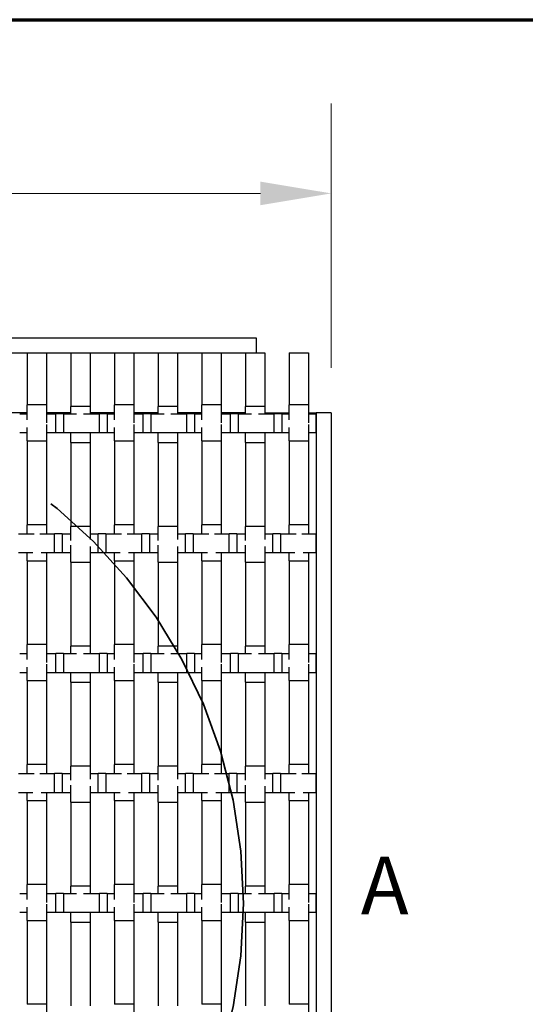
# Model space of a CAD drawing. Units: inches. Extents: x 1.1 to 49.9, y 1.1 to 31.9.
# Drawn here: x 25.2 to 27.4, y 27.8 to 31.9 of the extents above; entities that cross this region are included whole.
import ezdxf

# ---------------------------------------------------------------- set-up
doc = ezdxf.new("R2010")
doc.units = ezdxf.units.IN
doc.header["$LTSCALE"] = 3
doc.header["$MEASUREMENT"] = 0
doc.linetypes.add('DOUBLE_DASH_CHAIN', pattern=[1.2403, 0.6614, -0.0827, 0.1654, -0.0827, 0.1654, -0.0827])
for name, color, linetype, lineweight in [('Border (ANSI)', 7, 'Continuous', 70), ('Detail Boundary (ANSI)', 7, 'DOUBLE_DASH_CHAIN', 35), ('Dimension (ANSI)', 7, 'Continuous', 18), ('Visible (ANSI)', 7, 'Continuous', 25)]:
    doc.layers.add(name, color=color, linetype=linetype, lineweight=lineweight)
doc.styles.add('Label Text (ANSI)', font='tahoma.ttf')
doc.styles.add('Note Text (ANSI)', font='tahoma.ttf')
doc.dimstyles.new('Default (ANSI)', dxfattribs={"dimscale": 3, "dimtxt": 0.08, "dimasz": 0.098425, "dimexe": 0.125, "dimexo": 0.0625, "dimgap": 0.031496, "dimtad": 0, "dimtih": 1, "dimtoh": 1, "dimdec": 3, "dimrnd": 1e-08, "dimzin": 4, "dimdsep": 46, "dimtxsty": 'Note Text (ANSI)', "dimcen": 0.09, "dimdle": 0.393701, "dimclrd": 256, "dimclre": 256, "dimclrt": 256, "dimadec": 0, "dimazin": 1, "dimtfac": 1, "dimtdec": 3, "dimtofl": 0, "dimtmove": 0, "dimatfit": 3, "dimfxl": 1, "dimtolj": 1, "dimtzin": 4, "dimlwd": -1, "dimlwe": -1, "dimarcsym": 0})

# ---------------------------------------------------------------- blocks, each defined once
blk = doc.blocks.new('Borders Techline')
at = {"layer": 'Border (ANSI)'}
blk.add_line((0.375, 10.625), (16.625, 10.625), dxfattribs=at)
blk = doc.blocks.new('*D12')
at = {"layer": 'Defpoints', "color": 0, "transparency": 16777216}
for p in [(26.5469, 31.1506), (2.7969, 30.2358), (26.5469, 30.2358)]:
    blk.add_point(p, dxfattribs=at)
at = {"layer": 'Dimension (ANSI)', "transparency": 16777216}
for p, q in [((2.7969, 30.4233), (2.7969, 31.5256)), ((26.5469, 30.4233), (26.5469, 31.5256)), ((3.0922, 31.1506), (14.4101, 31.1506)), ((26.2516, 31.1506), (14.9337, 31.1506))]:
    blk.add_line(p, q, dxfattribs=at)
for points in [[(3.0922, 31.1998), (3.0922, 31.1014), (2.7969, 31.1506)], [(26.2516, 31.1998), (26.2516, 31.1014), (26.5469, 31.1506)]]:
    blk.add_solid(points, dxfattribs=at)
at = {"layer": 'Dimension (ANSI)', "transparency": 16777216, "insert": (14.5046, 31.2731), "char_height": 0.24, "attachment_point": 1, "style": 'Note Text (ANSI)'}
blk.add_mtext('\\A1;24', dxfattribs=at)
blk = doc.blocks.new('2dDetail0')
at = {"layer": 'Detail Boundary (ANSI)', "ltscale": 0.51502}
blk.add_circle((8.0155, 9.3965), 0.7117, dxfattribs=at)
at = {"layer": 'Detail Boundary (ANSI)', "insert": (8.89, 9.3565), "char_height": 0.08, "attachment_point": 7, "style": 'Label Text (ANSI)'}
blk.add_mtext('A', dxfattribs=at)

msp = doc.modelspace()

# ---------------------------------------------------------------- linework, layer by layer
at = {"layer": 'Visible (ANSI)'}
for p, q in [((3.1094, 30.5483), (26.2344, 30.5483)), ((26.2344, 30.5483), (26.2344, 30.4858)), ((3.1094, 30.4858), (26.2344, 30.4858)), ((25.28, 30.4858), (25.36, 30.4858)), ((25.28, 30.4858), (25.28, 30.2691)), ((25.36, 30.4858), (25.36, 30.2691)), ((25.462, 30.4858), (25.542, 30.4858)), ((25.462, 30.4858), (25.462, 30.2622)), ((25.542, 30.4858), (25.542, 30.2622)), ((25.644, 30.4858), (25.724, 30.4858)), ((25.644, 30.4858), (25.644, 30.2691)), ((25.724, 30.4858), (25.724, 30.2691)), ((25.826, 30.4858), (25.906, 30.4858)), ((25.826, 30.4858), (25.826, 30.2622)), ((25.906, 30.4858), (25.906, 30.2622)), ((26.008, 30.4858), (26.088, 30.4858)), ((26.008, 30.4858), (26.008, 30.2691)), ((26.088, 30.4858), (26.088, 30.2691)), ((26.19, 30.4858), (26.27, 30.4858)), ((26.19, 30.4858), (26.19, 30.2622)), ((26.2344, 30.4858), (26.2344, 30.4858)), ((26.27, 30.4858), (26.27, 30.2622)), ((26.372, 30.4858), (26.452, 30.4858)), ((26.372, 30.4858), (26.372, 30.2691)), ((26.452, 30.4858), (26.452, 30.2691)), ((25.36, 30.2691), (25.28, 30.2691)), ((25.28, 30.2065), (25.28, 30.2691)), ((25.36, 30.2691), (25.36, 30.1938)), ((25.542, 30.2622), (25.462, 30.2622)), ((25.462, 30.2315), (25.462, 30.2622)), ((25.542, 30.2622), (25.542, 30.2315)), ((25.724, 30.2691), (25.644, 30.2691)), ((25.644, 30.2065), (25.644, 30.2691)), ((25.724, 30.2691), (25.724, 30.1938)), ((25.906, 30.2622), (25.826, 30.2622)), ((25.826, 30.2315), (25.826, 30.2622)), ((25.906, 30.2622), (25.906, 30.2315)), ((26.088, 30.2691), (26.008, 30.2691)), ((26.008, 30.2065), (26.008, 30.2691)), ((26.088, 30.2691), (26.088, 30.1938)), ((26.27, 30.2622), (26.19, 30.2622)), ((26.19, 30.2315), (26.19, 30.2622)), ((26.27, 30.2622), (26.27, 30.2315)), ((26.452, 30.2691), (26.372, 30.2691)), ((26.372, 30.2065), (26.372, 30.2691)), ((26.452, 30.2691), (26.452, 30.1938)), ((25.28, 30.2358), (25.178, 30.2358)), ((25.2487, 30.2315), (25.28, 30.2315)), ((25.462, 30.2358), (25.36, 30.2358)), ((25.36, 30.2315), (25.3987, 30.2315)), ((25.3987, 30.1515), (25.3987, 30.2315)), ((25.4307, 30.2315), (25.3987, 30.2315)), ((25.4307, 30.2315), (25.4307, 30.1515)), ((25.4307, 30.2315), (25.486, 30.2315)), ((25.515, 30.2315), (25.5807, 30.2315)), ((25.644, 30.2358), (25.542, 30.2358)), ((25.5807, 30.1515), (25.5807, 30.2315)), ((25.6127, 30.2315), (25.5807, 30.2315)), ((25.6127, 30.2315), (25.6127, 30.1515)), ((25.6127, 30.2315), (25.644, 30.2315)), ((25.826, 30.2358), (25.724, 30.2358)), ((25.724, 30.2315), (25.7627, 30.2315)), ((25.7627, 30.1515), (25.7627, 30.2315)), ((25.7947, 30.2315), (25.7627, 30.2315)), ((25.7947, 30.2315), (25.7947, 30.1515)), ((25.7947, 30.2315), (25.85, 30.2315)), ((25.879, 30.2315), (25.9447, 30.2315)), ((26.008, 30.2358), (25.906, 30.2358)), ((25.9447, 30.1515), (25.9447, 30.2315)), ((25.9767, 30.2315), (25.9447, 30.2315)), ((25.9767, 30.2315), (25.9767, 30.1515)), ((25.9767, 30.2315), (26.008, 30.2315)), ((26.19, 30.2358), (26.088, 30.2358)), ((26.088, 30.2315), (26.1267, 30.2315)), ((26.1267, 30.1515), (26.1267, 30.2315)), ((26.1587, 30.2315), (26.1267, 30.2315)), ((26.1587, 30.2315), (26.1587, 30.1515)), ((26.1587, 30.2315), (26.214, 30.2315)), ((26.243, 30.2315), (26.3087, 30.2315)), ((26.27, 30.2358), (26.372, 30.2358)), ((26.3087, 30.1515), (26.3087, 30.2315)), ((26.3407, 30.2315), (26.3087, 30.2315)), ((26.3407, 30.2315), (26.3407, 30.1515)), ((26.3407, 30.2315), (26.372, 30.2315)), ((26.452, 30.2358), (26.4844, 30.2358)), ((26.452, 30.2315), (26.4843, 30.2315)), ((26.4843, 30.1515), (26.4843, 30.2315)), ((26.4844, 30.2358), (26.4844, 7.1108)), ((26.5469, 30.2358), (26.4844, 30.2358)), ((26.5469, 30.2358), (26.5469, 7.1108)), ((25.36, 30.1872), (25.36, 30.1191)), ((25.724, 30.1872), (25.724, 30.1191)), ((26.088, 30.1872), (26.088, 30.1191)), ((26.452, 30.1872), (26.452, 30.1191)), ((25.28, 30.1515), (25.2487, 30.1515)), ((25.28, 30.1191), (25.28, 30.1746)), ((25.3987, 30.1515), (25.36, 30.1515)), ((25.4307, 30.1515), (25.3987, 30.1515)), ((25.5807, 30.1515), (25.4307, 30.1515)), ((25.462, 30.1122), (25.462, 30.1515)), ((25.542, 30.1515), (25.542, 30.1122)), ((25.6127, 30.1515), (25.5807, 30.1515)), ((25.644, 30.1515), (25.6127, 30.1515)), ((25.644, 30.1191), (25.644, 30.1746)), ((25.7627, 30.1515), (25.724, 30.1515)), ((25.7947, 30.1515), (25.7627, 30.1515)), ((25.9447, 30.1515), (25.7947, 30.1515)), ((25.826, 30.1122), (25.826, 30.1515)), ((25.906, 30.1515), (25.906, 30.1122)), ((25.9767, 30.1515), (25.9447, 30.1515)), ((26.008, 30.1515), (25.9767, 30.1515)), ((26.008, 30.1191), (26.008, 30.1746)), ((26.1267, 30.1515), (26.088, 30.1515)), ((26.1587, 30.1515), (26.1267, 30.1515)), ((26.3087, 30.1515), (26.1587, 30.1515)), ((26.19, 30.1122), (26.19, 30.1515)), ((26.27, 30.1515), (26.27, 30.1122)), ((26.3407, 30.1515), (26.3087, 30.1515)), ((26.372, 30.1515), (26.3407, 30.1515)), ((26.372, 30.1191), (26.372, 30.1746)), ((26.4843, 30.1515), (26.452, 30.1515)), ((25.28, 30.1191), (25.36, 30.1191)), ((25.28, 30.1191), (25.28, 29.7691)), ((25.36, 30.1191), (25.36, 29.7691)), ((25.462, 30.1122), (25.542, 30.1122)), ((25.462, 30.1122), (25.462, 29.7622)), ((25.542, 30.1122), (25.542, 29.7622)), ((25.644, 30.1191), (25.724, 30.1191)), ((25.644, 30.1191), (25.644, 29.7691)), ((25.724, 30.1191), (25.724, 29.7691)), ((25.826, 30.1122), (25.906, 30.1122)), ((25.826, 30.1122), (25.826, 29.7622)), ((25.906, 30.1122), (25.906, 29.7622)), ((26.008, 30.1191), (26.088, 30.1191)), ((26.008, 30.1191), (26.008, 29.7691)), ((26.088, 30.1191), (26.088, 29.7691)), ((26.19, 30.1122), (26.27, 30.1122)), ((26.19, 30.1122), (26.19, 29.7622)), ((26.2344, 30.1122), (26.2344, 30.1122)), ((26.27, 30.1122), (26.27, 29.7622)), ((26.372, 30.1191), (26.452, 30.1191)), ((26.372, 30.1191), (26.372, 29.7691)), ((26.452, 30.1191), (26.452, 29.7691)), ((25.36, 29.7691), (25.28, 29.7691)), ((25.28, 29.7315), (25.28, 29.7691)), ((25.36, 29.7691), (25.36, 29.7315)), ((25.724, 29.7691), (25.644, 29.7691)), ((25.644, 29.7315), (25.644, 29.7691)), ((25.724, 29.7691), (25.724, 29.7315)), ((26.088, 29.7691), (26.008, 29.7691)), ((26.008, 29.7315), (26.008, 29.7691)), ((26.088, 29.7691), (26.088, 29.7315)), ((26.452, 29.7691), (26.372, 29.7691)), ((26.372, 29.7315), (26.372, 29.7691)), ((26.452, 29.7691), (26.452, 29.7315)), ((25.2432, 29.7315), (25.3086, 29.7315)), ((25.3325, 29.7315), (25.3932, 29.7315)), ((25.3932, 29.6515), (25.3932, 29.7315)), ((25.4252, 29.7315), (25.3932, 29.7315)), ((25.4252, 29.7315), (25.4252, 29.6515)), ((25.4252, 29.7315), (25.462, 29.7315)), ((25.542, 29.7622), (25.462, 29.7622)), ((25.462, 29.7032), (25.462, 29.7622)), ((25.542, 29.7622), (25.542, 29.7077)), ((25.542, 29.7315), (25.5752, 29.7315)), ((25.5752, 29.6515), (25.5752, 29.7315)), ((25.6072, 29.7315), (25.5752, 29.7315)), ((25.6072, 29.7315), (25.6072, 29.6515)), ((25.6072, 29.7315), (25.6726, 29.7315)), ((25.6965, 29.7315), (25.7572, 29.7315)), ((25.7572, 29.6515), (25.7572, 29.7315)), ((25.7892, 29.7315), (25.7572, 29.7315)), ((25.7892, 29.7315), (25.7892, 29.6515)), ((25.7892, 29.7315), (25.826, 29.7315)), ((25.906, 29.7622), (25.826, 29.7622)), ((25.826, 29.7032), (25.826, 29.7622)), ((25.906, 29.7622), (25.906, 29.7077)), ((25.906, 29.7315), (25.9392, 29.7315)), ((25.9392, 29.6515), (25.9392, 29.7315)), ((25.9712, 29.7315), (25.9392, 29.7315)), ((25.9712, 29.7315), (25.9712, 29.6515)), ((25.9712, 29.7315), (26.0366, 29.7315)), ((26.0605, 29.7315), (26.1212, 29.7315)), ((26.1212, 29.6515), (26.1212, 29.7315)), ((26.1532, 29.7315), (26.1212, 29.7315)), ((26.1532, 29.7315), (26.1532, 29.6515)), ((26.1532, 29.7315), (26.19, 29.7315)), ((26.27, 29.7622), (26.19, 29.7622)), ((26.19, 29.7032), (26.19, 29.7622)), ((26.27, 29.7622), (26.27, 29.7077)), ((26.27, 29.7315), (26.3032, 29.7315)), ((26.3032, 29.6515), (26.3032, 29.7315)), ((26.3352, 29.7315), (26.3032, 29.7315)), ((26.3352, 29.7315), (26.3352, 29.6515)), ((26.3352, 29.7315), (26.4006, 29.7315)), ((26.4245, 29.7315), (26.4843, 29.7315)), ((26.4843, 29.6515), (26.4843, 29.7315)), ((25.3033, 29.6515), (25.2432, 29.6515)), ((25.28, 29.6191), (25.28, 29.6515)), ((25.3932, 29.6515), (25.3379, 29.6515)), ((25.36, 29.6515), (25.36, 29.6191)), ((25.4252, 29.6515), (25.3932, 29.6515)), ((25.462, 29.6515), (25.4252, 29.6515)), ((25.462, 29.6122), (25.462, 29.6832)), ((25.542, 29.6786), (25.542, 29.6122)), ((25.5752, 29.6515), (25.542, 29.6515)), ((25.6072, 29.6515), (25.5752, 29.6515)), ((25.6673, 29.6515), (25.6072, 29.6515)), ((25.644, 29.6191), (25.644, 29.6515)), ((25.7572, 29.6515), (25.7019, 29.6515)), ((25.724, 29.6515), (25.724, 29.6191)), ((25.7892, 29.6515), (25.7572, 29.6515)), ((25.826, 29.6515), (25.7892, 29.6515)), ((25.826, 29.6122), (25.826, 29.6832)), ((25.906, 29.6786), (25.906, 29.6122)), ((25.9392, 29.6515), (25.906, 29.6515)), ((25.9712, 29.6515), (25.9392, 29.6515)), ((26.0313, 29.6515), (25.9712, 29.6515)), ((26.008, 29.6191), (26.008, 29.6515)), ((26.1212, 29.6515), (26.0659, 29.6515)), ((26.088, 29.6515), (26.088, 29.6191)), ((26.1532, 29.6515), (26.1212, 29.6515)), ((26.19, 29.6515), (26.1532, 29.6515)), ((26.19, 29.6122), (26.19, 29.6832)), ((26.27, 29.6786), (26.27, 29.6122)), ((26.3032, 29.6515), (26.27, 29.6515)), ((26.3352, 29.6515), (26.3032, 29.6515)), ((26.3953, 29.6515), (26.3352, 29.6515)), ((26.372, 29.6191), (26.372, 29.6515)), ((26.4843, 29.6515), (26.4299, 29.6515)), ((26.452, 29.6515), (26.452, 29.6191)), ((25.28, 29.6191), (25.36, 29.6191)), ((25.28, 29.6191), (25.28, 29.2691)), ((25.36, 29.6191), (25.36, 29.2691)), ((25.462, 29.6122), (25.542, 29.6122)), ((25.462, 29.6122), (25.462, 29.2622)), ((25.542, 29.6122), (25.542, 29.2622)), ((25.644, 29.6191), (25.724, 29.6191)), ((25.644, 29.6191), (25.644, 29.2691)), ((25.724, 29.6191), (25.724, 29.2691)), ((25.826, 29.6122), (25.906, 29.6122)), ((25.826, 29.6122), (25.826, 29.2622)), ((25.906, 29.6122), (25.906, 29.2622)), ((26.008, 29.6191), (26.088, 29.6191)), ((26.008, 29.6191), (26.008, 29.2691)), ((26.088, 29.6191), (26.088, 29.2691)), ((26.19, 29.6122), (26.27, 29.6122)), ((26.19, 29.6122), (26.19, 29.2622)), ((26.27, 29.6122), (26.27, 29.2622)), ((26.372, 29.6191), (26.452, 29.6191)), ((26.372, 29.6191), (26.372, 29.2691)), ((26.452, 29.6191), (26.452, 29.2691)), ((25.36, 29.2691), (25.28, 29.2691)), ((25.28, 29.2065), (25.28, 29.2691)), ((25.36, 29.2691), (25.36, 29.1938)), ((25.542, 29.2622), (25.462, 29.2622)), ((25.462, 29.2315), (25.462, 29.2622)), ((25.542, 29.2622), (25.542, 29.2315)), ((25.724, 29.2691), (25.644, 29.2691)), ((25.644, 29.2065), (25.644, 29.2691)), ((25.724, 29.2691), (25.724, 29.1938)), ((25.906, 29.2622), (25.826, 29.2622)), ((25.826, 29.2315), (25.826, 29.2622)), ((25.906, 29.2622), (25.906, 29.2315)), ((26.088, 29.2691), (26.008, 29.2691)), ((26.008, 29.2065), (26.008, 29.2691)), ((26.088, 29.2691), (26.088, 29.1938)), ((26.27, 29.2622), (26.19, 29.2622)), ((26.19, 29.2315), (26.19, 29.2622)), ((26.27, 29.2622), (26.27, 29.2315)), ((26.452, 29.2691), (26.372, 29.2691)), ((26.372, 29.2065), (26.372, 29.2691)), ((26.452, 29.2691), (26.452, 29.1938)), ((25.2487, 29.2315), (25.28, 29.2315)), ((25.36, 29.2315), (25.3987, 29.2315)), ((25.3987, 29.1515), (25.3987, 29.2315)), ((25.4307, 29.2315), (25.3987, 29.2315)), ((25.4307, 29.2315), (25.4307, 29.1515)), ((25.4307, 29.2315), (25.486, 29.2315)), ((25.515, 29.2315), (25.5807, 29.2315)), ((25.5807, 29.1515), (25.5807, 29.2315)), ((25.6127, 29.2315), (25.5807, 29.2315)), ((25.6127, 29.2315), (25.6127, 29.1515)), ((25.6127, 29.2315), (25.644, 29.2315)), ((25.724, 29.2315), (25.7627, 29.2315)), ((25.7627, 29.1515), (25.7627, 29.2315)), ((25.7947, 29.2315), (25.7627, 29.2315)), ((25.7947, 29.2315), (25.7947, 29.1515)), ((25.7947, 29.2315), (25.85, 29.2315)), ((25.879, 29.2315), (25.9447, 29.2315)), ((25.9447, 29.1515), (25.9447, 29.2315)), ((25.9767, 29.2315), (25.9447, 29.2315)), ((25.9767, 29.2315), (25.9767, 29.1515)), ((25.9767, 29.2315), (26.008, 29.2315)), ((26.088, 29.2315), (26.1267, 29.2315)), ((26.1267, 29.1515), (26.1267, 29.2315)), ((26.1587, 29.2315), (26.1267, 29.2315)), ((26.1587, 29.2315), (26.1587, 29.1515)), ((26.1587, 29.2315), (26.214, 29.2315)), ((26.243, 29.2315), (26.3087, 29.2315)), ((26.3087, 29.1515), (26.3087, 29.2315)), ((26.3407, 29.2315), (26.3087, 29.2315)), ((26.3407, 29.2315), (26.3407, 29.1515)), ((26.3407, 29.2315), (26.372, 29.2315)), ((26.452, 29.2315), (26.4843, 29.2315)), ((26.4843, 29.1515), (26.4843, 29.2315)), ((25.28, 29.1191), (25.28, 29.1746)), ((25.36, 29.1872), (25.36, 29.1191)), ((25.644, 29.1191), (25.644, 29.1746)), ((25.724, 29.1872), (25.724, 29.1191)), ((26.008, 29.1191), (26.008, 29.1746)), ((26.088, 29.1872), (26.088, 29.1191)), ((26.372, 29.1191), (26.372, 29.1746)), ((26.452, 29.1872), (26.452, 29.1191)), ((25.28, 29.1515), (25.2487, 29.1515)), ((25.28, 29.1191), (25.36, 29.1191)), ((25.28, 29.1191), (25.28, 28.7691)), ((25.3987, 29.1515), (25.36, 29.1515)), ((25.36, 29.1191), (25.36, 28.7691)), ((25.4307, 29.1515), (25.3987, 29.1515)), ((25.5807, 29.1515), (25.4307, 29.1515)), ((25.462, 29.1122), (25.462, 29.1515)), ((25.462, 29.1122), (25.542, 29.1122)), ((25.462, 29.1122), (25.462, 28.7622)), ((25.542, 29.1515), (25.542, 29.1122)), ((25.542, 29.1122), (25.542, 28.7622)), ((25.6127, 29.1515), (25.5807, 29.1515)), ((25.644, 29.1515), (25.6127, 29.1515)), ((25.644, 29.1191), (25.724, 29.1191)), ((25.644, 29.1191), (25.644, 28.7691)), ((25.7627, 29.1515), (25.724, 29.1515)), ((25.724, 29.1191), (25.724, 28.7691)), ((25.7947, 29.1515), (25.7627, 29.1515)), ((25.9447, 29.1515), (25.7947, 29.1515)), ((25.826, 29.1122), (25.826, 29.1515)), ((25.826, 29.1122), (25.906, 29.1122)), ((25.826, 29.1122), (25.826, 28.7622)), ((25.906, 29.1515), (25.906, 29.1122)), ((25.906, 29.1122), (25.906, 28.7622)), ((25.9767, 29.1515), (25.9447, 29.1515)), ((26.008, 29.1515), (25.9767, 29.1515)), ((26.008, 29.1191), (26.088, 29.1191)), ((26.008, 29.1191), (26.008, 28.7691)), ((26.1267, 29.1515), (26.088, 29.1515)), ((26.088, 29.1191), (26.088, 28.7691)), ((26.1587, 29.1515), (26.1267, 29.1515)), ((26.3087, 29.1515), (26.1587, 29.1515)), ((26.19, 29.1122), (26.19, 29.1515)), ((26.19, 29.1122), (26.27, 29.1122)), ((26.19, 29.1122), (26.19, 28.7622)), ((26.2344, 29.1122), (26.2344, 29.1122)), ((26.27, 29.1515), (26.27, 29.1122)), ((26.27, 29.1122), (26.27, 28.7622)), ((26.3407, 29.1515), (26.3087, 29.1515)), ((26.372, 29.1515), (26.3407, 29.1515)), ((26.372, 29.1191), (26.452, 29.1191)), ((26.372, 29.1191), (26.372, 28.7691)), ((26.4843, 29.1515), (26.452, 29.1515)), ((26.452, 29.1191), (26.452, 28.7691)), ((25.36, 28.7691), (25.28, 28.7691)), ((25.28, 28.7315), (25.28, 28.7691)), ((25.36, 28.7691), (25.36, 28.7315)), ((25.542, 28.7622), (25.462, 28.7622)), ((25.462, 28.7032), (25.462, 28.7622)), ((25.542, 28.7622), (25.542, 28.7077)), ((25.724, 28.7691), (25.644, 28.7691)), ((25.644, 28.7315), (25.644, 28.7691)), ((25.724, 28.7691), (25.724, 28.7315)), ((25.906, 28.7622), (25.826, 28.7622)), ((25.826, 28.7032), (25.826, 28.7622)), ((25.906, 28.7622), (25.906, 28.7077)), ((26.088, 28.7691), (26.008, 28.7691)), ((26.008, 28.7315), (26.008, 28.7691)), ((26.088, 28.7691), (26.088, 28.7315)), ((26.27, 28.7622), (26.19, 28.7622)), ((26.19, 28.7032), (26.19, 28.7622)), ((26.27, 28.7622), (26.27, 28.7077)), ((26.452, 28.7691), (26.372, 28.7691)), ((26.372, 28.7315), (26.372, 28.7691)), ((26.452, 28.7691), (26.452, 28.7315)), ((25.2432, 28.7315), (25.3086, 28.7315)), ((25.3325, 28.7315), (25.3932, 28.7315)), ((25.3932, 28.6515), (25.3932, 28.7315)), ((25.4252, 28.7315), (25.3932, 28.7315)), ((25.4252, 28.7315), (25.4252, 28.6515)), ((25.4252, 28.7315), (25.462, 28.7315)), ((25.542, 28.7315), (25.5752, 28.7315)), ((25.5752, 28.6515), (25.5752, 28.7315)), ((25.6072, 28.7315), (25.5752, 28.7315)), ((25.6072, 28.7315), (25.6072, 28.6515)), ((25.6072, 28.7315), (25.6726, 28.7315)), ((25.6965, 28.7315), (25.7572, 28.7315)), ((25.7572, 28.6515), (25.7572, 28.7315)), ((25.7892, 28.7315), (25.7572, 28.7315)), ((25.7892, 28.7315), (25.7892, 28.6515)), ((25.7892, 28.7315), (25.826, 28.7315)), ((25.906, 28.7315), (25.9392, 28.7315)), ((25.9392, 28.6515), (25.9392, 28.7315)), ((25.9712, 28.7315), (25.9392, 28.7315)), ((25.9712, 28.7315), (25.9712, 28.6515)), ((25.9712, 28.7315), (26.0366, 28.7315)), ((26.0605, 28.7315), (26.1212, 28.7315)), ((26.1212, 28.6515), (26.1212, 28.7315)), ((26.1532, 28.7315), (26.1212, 28.7315)), ((26.1532, 28.7315), (26.1532, 28.6515)), ((26.1532, 28.7315), (26.19, 28.7315)), ((26.27, 28.7315), (26.3032, 28.7315)), ((26.3032, 28.6515), (26.3032, 28.7315)), ((26.3352, 28.7315), (26.3032, 28.7315)), ((26.3352, 28.7315), (26.3352, 28.6515)), ((26.3352, 28.7315), (26.4006, 28.7315)), ((26.4245, 28.7315), (26.4843, 28.7315)), ((26.4843, 28.6515), (26.4843, 28.7315)), ((25.462, 28.6122), (25.462, 28.6832)), ((25.542, 28.6786), (25.542, 28.6122)), ((25.826, 28.6122), (25.826, 28.6832)), ((25.906, 28.6786), (25.906, 28.6122)), ((26.19, 28.6122), (26.19, 28.6832)), ((26.27, 28.6786), (26.27, 28.6122)), ((25.3033, 28.6515), (25.2432, 28.6515)), ((25.28, 28.6191), (25.28, 28.6515)), ((25.28, 28.6191), (25.36, 28.6191)), ((25.28, 28.6191), (25.28, 28.2691)), ((25.3932, 28.6515), (25.3379, 28.6515)), ((25.36, 28.6515), (25.36, 28.6191)), ((25.36, 28.6191), (25.36, 28.2691)), ((25.4252, 28.6515), (25.3932, 28.6515)), ((25.462, 28.6515), (25.4252, 28.6515)), ((25.5752, 28.6515), (25.542, 28.6515)), ((25.6072, 28.6515), (25.5752, 28.6515)), ((25.6673, 28.6515), (25.6072, 28.6515)), ((25.644, 28.6191), (25.644, 28.6515)), ((25.644, 28.6191), (25.724, 28.6191)), ((25.644, 28.6191), (25.644, 28.2691)), ((25.7572, 28.6515), (25.7019, 28.6515)), ((25.724, 28.6515), (25.724, 28.6191)), ((25.724, 28.6191), (25.724, 28.2691)), ((25.7892, 28.6515), (25.7572, 28.6515)), ((25.826, 28.6515), (25.7892, 28.6515)), ((25.9392, 28.6515), (25.906, 28.6515)), ((25.9712, 28.6515), (25.9392, 28.6515)), ((26.0313, 28.6515), (25.9712, 28.6515)), ((26.008, 28.6191), (26.008, 28.6515)), ((26.008, 28.6191), (26.088, 28.6191)), ((26.008, 28.6191), (26.008, 28.2691)), ((26.1212, 28.6515), (26.0659, 28.6515)), ((26.088, 28.6515), (26.088, 28.6191)), ((26.088, 28.6191), (26.088, 28.2691)), ((26.1532, 28.6515), (26.1212, 28.6515)), ((26.19, 28.6515), (26.1532, 28.6515)), ((26.3032, 28.6515), (26.27, 28.6515)), ((26.3352, 28.6515), (26.3032, 28.6515)), ((26.3953, 28.6515), (26.3352, 28.6515)), ((26.372, 28.6191), (26.372, 28.6515)), ((26.372, 28.6191), (26.452, 28.6191)), ((26.372, 28.6191), (26.372, 28.2691)), ((26.4843, 28.6515), (26.4299, 28.6515)), ((26.452, 28.6515), (26.452, 28.6191)), ((26.452, 28.6191), (26.452, 28.2691)), ((25.462, 28.6122), (25.542, 28.6122)), ((25.462, 28.6122), (25.462, 28.2622)), ((25.542, 28.6122), (25.542, 28.2622)), ((25.826, 28.6122), (25.906, 28.6122)), ((25.826, 28.6122), (25.826, 28.2622)), ((25.906, 28.6122), (25.906, 28.2622)), ((26.19, 28.6122), (26.27, 28.6122)), ((26.19, 28.6122), (26.19, 28.2622)), ((26.27, 28.6122), (26.27, 28.2622)), ((25.36, 28.2691), (25.28, 28.2691)), ((25.28, 28.2065), (25.28, 28.2691)), ((25.36, 28.2691), (25.36, 28.1938)), ((25.542, 28.2622), (25.462, 28.2622)), ((25.462, 28.2315), (25.462, 28.2622)), ((25.542, 28.2622), (25.542, 28.2315)), ((25.724, 28.2691), (25.644, 28.2691)), ((25.644, 28.2065), (25.644, 28.2691)), ((25.724, 28.2691), (25.724, 28.1938)), ((25.906, 28.2622), (25.826, 28.2622)), ((25.826, 28.2315), (25.826, 28.2622)), ((25.906, 28.2622), (25.906, 28.2315)), ((26.088, 28.2691), (26.008, 28.2691)), ((26.008, 28.2065), (26.008, 28.2691)), ((26.088, 28.2691), (26.088, 28.1938)), ((26.27, 28.2622), (26.19, 28.2622)), ((26.19, 28.2315), (26.19, 28.2622)), ((26.27, 28.2622), (26.27, 28.2315)), ((26.452, 28.2691), (26.372, 28.2691)), ((26.372, 28.2065), (26.372, 28.2691)), ((26.452, 28.2691), (26.452, 28.1938)), ((25.2487, 28.2315), (25.28, 28.2315)), ((25.36, 28.2315), (25.3987, 28.2315)), ((25.3987, 28.1515), (25.3987, 28.2315)), ((25.4307, 28.2315), (25.3987, 28.2315)), ((25.4307, 28.2315), (25.4307, 28.1515)), ((25.4307, 28.2315), (25.486, 28.2315)), ((25.515, 28.2315), (25.5807, 28.2315)), ((25.5807, 28.1515), (25.5807, 28.2315)), ((25.6127, 28.2315), (25.5807, 28.2315)), ((25.6127, 28.2315), (25.6127, 28.1515)), ((25.6127, 28.2315), (25.644, 28.2315)), ((25.724, 28.2315), (25.7627, 28.2315)), ((25.7627, 28.1515), (25.7627, 28.2315)), ((25.7947, 28.2315), (25.7627, 28.2315)), ((25.7947, 28.2315), (25.7947, 28.1515)), ((25.7947, 28.2315), (25.85, 28.2315)), ((25.879, 28.2315), (25.9447, 28.2315)), ((25.9447, 28.1515), (25.9447, 28.2315)), ((25.9767, 28.2315), (25.9447, 28.2315)), ((25.9767, 28.2315), (25.9767, 28.1515)), ((25.9767, 28.2315), (26.008, 28.2315)), ((26.088, 28.2315), (26.1267, 28.2315)), ((26.1267, 28.1515), (26.1267, 28.2315)), ((26.1587, 28.2315), (26.1267, 28.2315)), ((26.1587, 28.2315), (26.1587, 28.1515)), ((26.1587, 28.2315), (26.214, 28.2315)), ((26.243, 28.2315), (26.3087, 28.2315)), ((26.3087, 28.1515), (26.3087, 28.2315)), ((26.3407, 28.2315), (26.3087, 28.2315)), ((26.3407, 28.2315), (26.3407, 28.1515)), ((26.3407, 28.2315), (26.372, 28.2315)), ((26.452, 28.2315), (26.4843, 28.2315)), ((26.4843, 28.1515), (26.4843, 28.2315)), ((25.28, 28.1191), (25.28, 28.1746)), ((25.36, 28.1872), (25.36, 28.1191)), ((25.644, 28.1191), (25.644, 28.1746)), ((25.724, 28.1872), (25.724, 28.1191)), ((26.008, 28.1191), (26.008, 28.1746)), ((26.088, 28.1872), (26.088, 28.1191)), ((26.372, 28.1191), (26.372, 28.1746)), ((26.452, 28.1872), (26.452, 28.1191)), ((25.28, 28.1515), (25.2487, 28.1515)), ((25.3987, 28.1515), (25.36, 28.1515)), ((25.4307, 28.1515), (25.3987, 28.1515)), ((25.5807, 28.1515), (25.4307, 28.1515)), ((25.462, 28.1122), (25.462, 28.1515)), ((25.542, 28.1515), (25.542, 28.1122)), ((25.6127, 28.1515), (25.5807, 28.1515)), ((25.644, 28.1515), (25.6127, 28.1515)), ((25.7627, 28.1515), (25.724, 28.1515)), ((25.7947, 28.1515), (25.7627, 28.1515)), ((25.9447, 28.1515), (25.7947, 28.1515)), ((25.826, 28.1122), (25.826, 28.1515)), ((25.906, 28.1515), (25.906, 28.1122)), ((25.9767, 28.1515), (25.9447, 28.1515)), ((26.008, 28.1515), (25.9767, 28.1515)), ((26.1267, 28.1515), (26.088, 28.1515)), ((26.1587, 28.1515), (26.1267, 28.1515)), ((26.3087, 28.1515), (26.1587, 28.1515)), ((26.19, 28.1122), (26.19, 28.1515)), ((26.27, 28.1515), (26.27, 28.1122)), ((26.3407, 28.1515), (26.3087, 28.1515)), ((26.372, 28.1515), (26.3407, 28.1515)), ((26.4843, 28.1515), (26.452, 28.1515)), ((25.28, 28.1191), (25.36, 28.1191)), ((25.28, 28.1191), (25.28, 27.7691)), ((25.36, 28.1191), (25.36, 27.7691)), ((25.462, 28.1122), (25.542, 28.1122)), ((25.462, 28.1122), (25.462, 27.7622)), ((25.542, 28.1122), (25.542, 27.7622)), ((25.644, 28.1191), (25.724, 28.1191)), ((25.644, 28.1191), (25.644, 27.7691)), ((25.724, 28.1191), (25.724, 27.7691)), ((25.826, 28.1122), (25.906, 28.1122)), ((25.826, 28.1122), (25.826, 27.7622)), ((25.906, 28.1122), (25.906, 27.7622)), ((26.008, 28.1191), (26.088, 28.1191)), ((26.008, 28.1191), (26.008, 27.7691)), ((26.088, 28.1191), (26.088, 27.7691)), ((26.19, 28.1122), (26.27, 28.1122)), ((26.19, 28.1122), (26.19, 27.7622)), ((26.2344, 28.1122), (26.2344, 28.1122)), ((26.27, 28.1122), (26.27, 27.7622)), ((26.372, 28.1191), (26.452, 28.1191)), ((26.372, 28.1191), (26.372, 27.7691)), ((26.452, 28.1191), (26.452, 27.7691)), ((25.36, 27.7691), (25.28, 27.7691)), ((25.36, 27.7691), (25.36, 27.7315)), ((25.724, 27.7691), (25.644, 27.7691)), ((25.724, 27.7691), (25.724, 27.7315)), ((26.088, 27.7691), (26.008, 27.7691)), ((26.088, 27.7691), (26.088, 27.7315)), ((26.452, 27.7691), (26.372, 27.7691)), ((26.452, 27.7691), (26.452, 27.7315))]:
    msp.add_line(p, q, dxfattribs=at)

# ---------------------------------------------------------------- block references
at = {"xscale": 3, "yscale": 3, "zscale": 3}
msp.add_blockref('Borders Techline', (0, 0), dxfattribs=at)
at = {"layer": 'Detail Boundary (ANSI)', "xscale": 3, "yscale": 3, "zscale": 3}
msp.add_blockref('2dDetail0', (0, 0), dxfattribs=at)

# ---------------------------------------------------------------- dimensions: what is measured, and where the dimension line sits
at = {"layer": 'Dimension (ANSI)'}
dim = msp.add_linear_dim(base=(26.5469, 31.1506), p1=(2.7969, 30.2358), p2=(26.5469, 30.2358), dimstyle='Default (ANSI)', override={"dimgap": 0.031496, "dimtih": 0, "dimtoh": 0, "dimdec": 0, "dimtol": 0, "dimlim": 0, "dimtp": 0, "dimtm": 0, "dimtdec": 3, "dimatfit": 1}, dxfattribs=at)
dim.commit()
dim.dimension.update_dxf_attribs({"geometry": '*D12', "text_midpoint": (14.6719, 31.1506), "dimtype": 160})

doc.saveas('drawing.dxf')
